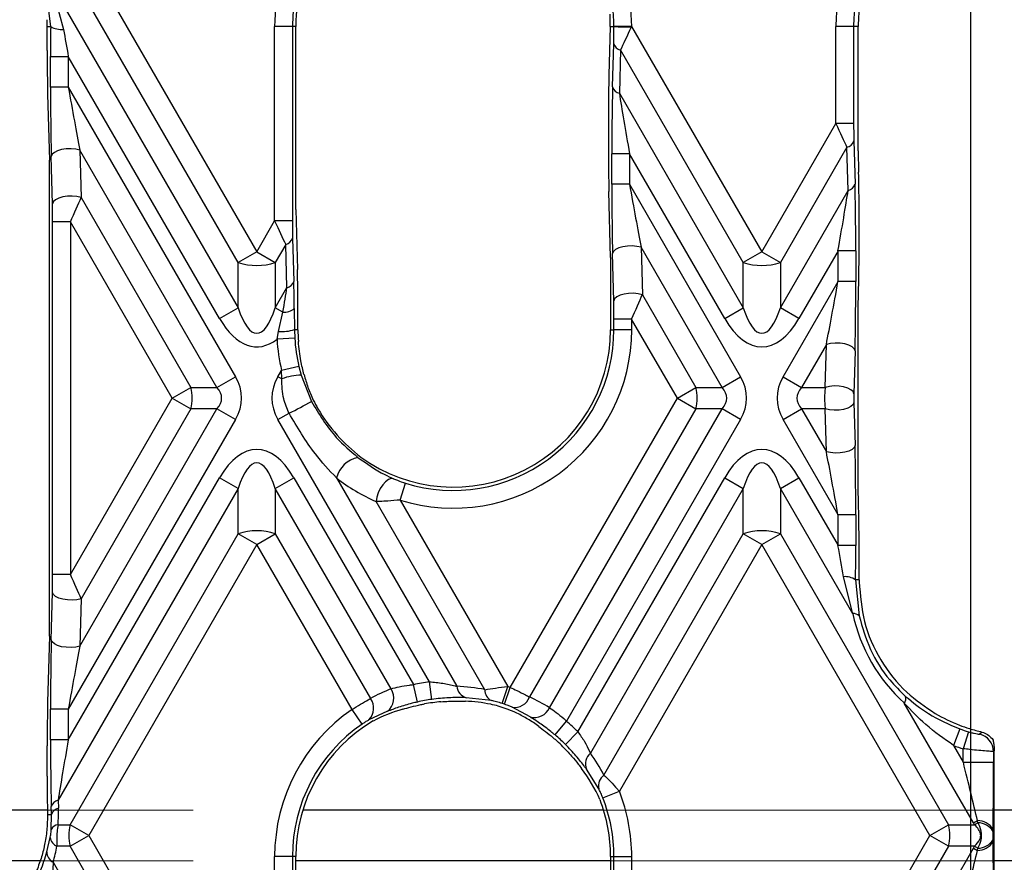
# Model space of a CAD drawing. Units: millimetres. Extents: x -63 to 1239, y -3 to 370.
# Drawn here: x 155 to 167, y 161 to 172 of the extents above; entities that cross this region are included whole.
import ezdxf

# ---------------------------------------------------------------- set-up
doc = ezdxf.new("R2010")
doc.units = ezdxf.units.MM
doc.linetypes.add('CENTERX2', pattern=[20.32, 12.7, -2.54, 2.54, -2.54])
doc.layers.add('FORMAT', color=7, linetype='Continuous')

msp = doc.modelspace()

# ---------------------------------------------------------------- linework, layer by layer
at = {"color": 7, "linetype": 'Continuous'}
msp.add_line((166.314, 147.513), (166.314, 176.021), dxfattribs=at)
at = {"color": 7, "linetype": 'Continuous', "lineweight": 25}
for p, q in [((155.399, 172.433), (157.478, 168.831)), ((157.248, 168.698), (155.169, 172.3)), ((154.929, 171.617), (154.861, 172.158)), ((154.937, 172.141), (157.248, 168.137)), ((154.937, 172.141), (155.089, 171.583)), ((154.886, 171.617), (154.929, 171.617)), ((154.886, 171.321), (154.886, 171.617)), ((157.7, 169.215), (157.7, 171.617)), ((157.92, 171.617), (157.7, 171.617)), ((157.92, 171.617), (157.92, 169.215)), ((157.961, 171.617), (157.92, 171.617)), ((157.961, 169.356), (157.961, 171.617)), ((161.852, 171.617), (161.836, 171.017)), ((161.852, 171.617), (161.898, 171.617)), ((161.898, 171.617), (161.898, 171.62)), ((162.117, 171.62), (161.898, 171.62)), ((162.117, 171.62), (162.116, 171.616)), ((162.117, 171.62), (163.728, 168.831)), ((164.644, 170.418), (164.644, 171.617)), ((164.864, 171.617), (164.644, 171.617)), ((164.864, 171.617), (164.864, 170.418)), ((164.919, 171.617), (164.864, 171.617)), ((164.919, 170.082), (164.919, 171.617)), ((161.881, 170.87), (161.895, 171.405)), ((161.98, 171.328), (161.966, 170.792)), ((163.498, 168.698), (161.98, 171.328)), ((154.927, 170.869), (154.927, 171.247)), ((154.927, 171.247), (155.147, 171.247)), ((157.019, 168.005), (155.147, 171.247)), ((155.147, 171.247), (155.147, 170.869)), ((155.147, 170.869), (154.927, 170.869)), ((155.147, 170.869), (157.216, 167.285)), ((154.891, 170.781), (154.912, 169.965)), ((161.966, 170.792), (163.498, 168.137)), ((161.83, 170.497), (161.83, 170.118)), ((163.728, 168.831), (164.644, 170.418)), ((164.864, 170.418), (164.644, 170.418)), ((164.866, 170.202), (164.881, 169.667)), ((155.291, 170.089), (155.305, 169.503)), ((156.986, 167.153), (155.291, 170.089)), ((164.781, 170.125), (163.958, 168.698)), ((164.796, 169.589), (164.781, 170.125)), ((164.919, 170.082), (164.926, 169.814)), ((154.912, 164.075), (154.912, 169.965)), ((154.951, 169.425), (154.936, 170.011)), ((161.872, 169.666), (161.872, 170.044)), ((162.091, 170.044), (161.872, 170.044)), ((163.269, 168.005), (162.091, 170.044)), ((162.091, 170.044), (162.091, 169.666)), ((162.091, 169.666), (161.872, 169.666)), ((162.091, 169.666), (163.466, 167.285)), ((163.958, 168.137), (164.796, 169.589)), ((155.305, 169.503), (156.662, 167.153)), ((161.856, 168.762), (161.836, 169.578)), ((157.961, 169.356), (157.982, 168.612)), ((164.932, 168.915), (164.932, 169.294)), ((155.173, 169.202), (154.953, 169.202)), ((154.953, 164.838), (154.953, 169.202)), ((156.433, 167.02), (155.173, 169.202)), ((155.173, 169.202), (155.173, 164.838)), ((157.478, 168.831), (157.7, 169.215)), ((157.92, 169.215), (157.7, 169.215)), ((157.922, 169), (157.937, 168.464)), ((157.837, 168.922), (157.708, 168.698)), ((157.852, 168.387), (157.837, 168.922)), ((162.235, 168.886), (162.25, 168.3)), ((163.236, 167.153), (162.235, 168.886)), ((157.478, 168.831), (157.248, 168.698)), ((157.478, 168.831), (157.708, 168.698)), ((161.856, 168.762), (161.856, 167.867)), ((161.895, 168.222), (161.881, 168.808)), ((163.728, 168.831), (163.498, 168.698)), ((163.728, 168.831), (163.958, 168.698)), ((164.671, 168.842), (164.187, 168.005)), ((164.89, 168.842), (164.671, 168.842)), ((164.671, 168.463), (164.671, 168.842)), ((164.89, 168.842), (164.89, 168.463)), ((157.248, 168.137), (157.248, 168.698)), ((157.708, 168.698), (157.708, 168.137)), ((163.498, 168.137), (163.498, 168.698)), ((163.958, 168.698), (163.958, 168.137)), ((157.708, 168.137), (157.852, 168.387)), ((163.991, 167.285), (164.671, 168.463)), ((164.89, 168.463), (164.671, 168.463)), ((164.919, 168.082), (164.926, 168.375)), ((162.25, 168.3), (162.912, 167.153)), ((157.019, 168.005), (157.248, 168.137)), ((157.802, 168.083), (157.708, 168.137)), ((157.943, 168.128), (157.945, 167.867)), ((163.269, 168.005), (163.498, 168.137)), ((164.187, 168.005), (163.958, 168.137)), ((157.749, 167.844), (157.802, 168.083)), ((157.987, 167.867), (157.987, 168.091)), ((164.919, 165.958), (164.919, 168.082)), ((162.117, 167.999), (161.898, 167.999)), ((161.898, 167.867), (161.898, 167.999)), ((162.683, 167.02), (162.117, 167.999)), ((162.117, 167.999), (162.117, 167.867)), ((157.729, 167.75), (157.749, 167.844)), ((157.949, 167.762), (157.729, 167.75)), ((157.945, 167.867), (157.949, 167.762)), ((157.987, 167.867), (157.945, 167.867)), ((161.856, 167.867), (161.898, 167.867)), ((162.117, 167.867), (161.898, 167.867)), ((164.527, 167.683), (164.22, 167.153)), ((164.513, 167.153), (164.527, 167.683)), ((164.881, 167.606), (164.868, 167.075)), ((157.999, 167.413), (157.785, 167.363)), ((157.999, 167.413), (158.028, 167.304)), ((156.986, 167.153), (157.216, 167.285)), ((157.741, 167.285), (157.785, 167.363)), ((157.789, 167.257), (157.741, 167.285)), ((157.789, 167.257), (157.785, 167.363)), ((158.028, 167.304), (158.155, 166.98)), ((163.236, 167.153), (163.466, 167.285)), ((163.991, 167.285), (164.22, 167.153)), ((156.433, 167.02), (156.662, 167.153)), ((156.662, 167.153), (156.986, 167.153)), ((162.683, 167.02), (162.912, 167.153)), ((162.912, 167.153), (163.236, 167.153)), ((164.22, 167.153), (164.513, 167.153)), ((155.173, 164.838), (156.433, 167.02)), ((156.433, 167.02), (156.662, 166.887)), ((160.616, 163.44), (162.683, 167.02)), ((162.683, 167.02), (162.912, 166.887)), ((164.868, 166.965), (164.881, 166.434)), ((155.291, 163.951), (156.986, 166.887)), ((156.662, 166.887), (155.305, 164.537)), ((156.986, 166.887), (156.662, 166.887)), ((157.216, 166.755), (156.986, 166.887)), ((157.741, 166.755), (157.878, 166.834)), ((162.912, 166.887), (160.854, 163.322)), ((161.101, 163.189), (163.236, 166.887)), ((163.236, 166.887), (162.912, 166.887)), ((163.466, 166.755), (163.236, 166.887)), ((163.991, 166.755), (164.22, 166.887)), ((164.513, 166.887), (164.22, 166.887)), ((164.22, 166.887), (164.527, 166.356)), ((164.527, 166.356), (164.513, 166.887)), ((157.216, 166.755), (155.147, 163.171)), ((159.614, 163.51), (157.741, 166.755)), ((163.466, 166.755), (161.31, 163.021)), ((164.671, 165.577), (163.991, 166.755)), ((155.147, 162.793), (157.019, 166.035)), ((157.248, 165.903), (157.019, 166.035)), ((157.708, 165.903), (157.937, 166.035)), ((157.937, 166.035), (159.416, 163.474)), ((158.464, 166.033), (159.953, 163.454)), ((159.252, 165.759), (159.317, 165.968)), ((161.453, 162.89), (163.269, 166.035)), ((163.269, 166.035), (163.498, 165.903)), ((163.958, 165.903), (164.187, 166.035)), ((164.187, 166.035), (164.671, 165.198)), ((164.926, 165.665), (164.919, 165.958)), ((157.248, 165.903), (155.021, 162.045)), ((157.248, 165.342), (157.248, 165.903)), ((157.708, 165.903), (157.708, 165.342)), ((159.14, 163.422), (157.708, 165.903)), ((163.498, 165.903), (161.607, 162.626)), ((163.498, 165.342), (163.498, 165.903)), ((163.958, 165.903), (163.958, 165.342)), ((164.853, 164.352), (163.958, 165.903)), ((160.3, 163.412), (158.956, 165.74)), ((159.252, 165.759), (160.585, 163.45)), ((164.89, 165.577), (164.671, 165.577)), ((164.671, 165.198), (164.671, 165.577)), ((164.89, 165.577), (164.89, 165.198)), ((155.169, 161.74), (157.248, 165.342)), ((157.478, 165.209), (157.248, 165.342)), ((157.478, 165.209), (157.708, 165.342)), ((157.708, 165.342), (158.885, 163.303)), ((161.774, 162.356), (163.498, 165.342)), ((163.728, 165.209), (163.498, 165.342)), ((163.728, 165.209), (163.958, 165.342)), ((163.958, 165.342), (166.037, 161.74)), ((157.478, 165.209), (155.399, 161.607)), ((158.657, 163.167), (157.478, 165.209)), ((163.728, 165.209), (161.965, 162.155)), ((165.808, 161.607), (163.728, 165.209)), ((164.89, 165.198), (164.671, 165.198)), ((164.932, 164.77), (164.932, 165.125)), ((155.173, 164.838), (154.953, 164.838)), ((164.853, 164.352), (164.738, 164.81)), ((164.932, 164.77), (164.888, 164.77)), ((164.888, 164.77), (164.932, 164.324)), ((154.936, 164.029), (154.951, 164.615)), ((155.305, 164.537), (155.291, 163.951)), ((154.912, 164.075), (154.891, 163.259)), ((159.644, 163.292), (159.614, 163.51)), ((159.466, 163.259), (159.416, 163.474)), ((160.517, 163.241), (160.585, 163.45)), ((160.545, 163.232), (160.616, 163.44)), ((160.383, 163.277), (160.069, 163.313)), ((154.927, 162.793), (154.927, 163.171)), ((155.147, 163.171), (154.927, 163.171)), ((155.147, 163.171), (155.147, 162.793)), ((158.782, 162.986), (158.657, 163.167)), ((159.096, 163.144), (158.866, 163.038)), ((160.86, 163.074), (160.638, 163.195)), ((166.347, 161.764), (165.491, 163.246)), ((161.169, 162.852), (161.31, 163.021)), ((161.297, 162.734), (161.453, 162.89)), ((166.177, 162.927), (166.101, 162.721)), ((166.285, 162.891), (166.221, 162.681)), ((155.147, 162.793), (154.927, 162.793)), ((166.576, 162.807), (166.59, 162.788)), ((154.886, 162.34), (154.886, 162.719)), ((166.101, 162.721), (166.221, 162.513)), ((166.221, 162.513), (166.221, 162.681)), ((166.603, 162.654), (166.596, 162.648)), ((166.596, 162.648), (166.596, 162.513)), ((166.603, 160.561), (166.603, 162.654)), ((161.71, 162.185), (161.558, 162.428)), ((166.221, 162.513), (166.596, 162.513)), ((155.021, 162.045), (155.024, 161.945)), ((161.76, 162.074), (161.965, 162.155)), ((154.939, 161.867), (154.936, 161.967)), ((154.89, 161.867), (154.891, 161.819)), ((154.89, 161.867), (154.939, 161.867)), ((154.936, 161.683), (154.939, 161.867)), ((166.347, 161.764), (166.396, 161.792)), ((166.402, 161.766), (166.396, 161.792)), ((155.02, 161.74), (155.169, 161.74)), ((155.399, 161.607), (155.169, 161.74)), ((165.808, 161.607), (166.037, 161.74)), ((166.037, 161.74), (166.361, 161.74)), ((166.361, 161.74), (166.347, 161.764)), ((166.589, 161.687), (166.588, 161.659)), ((154.881, 161.405), (154.923, 161.584)), ((155.169, 161.475), (155.399, 161.607)), ((155.399, 161.607), (157.478, 158.005)), ((163.728, 158.005), (165.808, 161.607)), ((166.037, 161.475), (165.808, 161.607)), ((166.588, 161.556), (166.589, 161.528)), ((155.169, 161.475), (155.006, 161.475)), ((157.248, 157.873), (155.169, 161.475)), ((166.037, 161.475), (163.958, 157.873)), ((165.491, 159.968), (166.347, 161.451)), ((166.361, 161.475), (166.037, 161.475)), ((166.347, 161.451), (166.361, 161.475)), ((166.347, 161.451), (166.396, 161.423)), ((166.396, 161.423), (166.402, 161.449)), ((157.7, 158.389), (157.7, 161.347)), ((157.92, 161.347), (157.7, 161.347)), ((157.92, 161.347), (157.92, 158.389)), ((157.961, 161.347), (157.92, 161.347)), ((157.961, 158.531), (157.961, 161.347)), ((161.856, 161.347), (161.898, 161.347)), ((161.856, 161.347), (161.856, 160.937)), ((161.898, 161.347), (162.117, 161.347)), ((161.898, 160.795), (161.898, 161.347)), ((162.117, 161.347), (162.117, 160.795)), ((154.96, 161.276), (157.248, 157.312))]:
    msp.add_line(p, q, dxfattribs=at)
at = {"color": 8, "linetype": 'Continuous', "lineweight": 25}
for p, q in [((154.889, 161.919), (151.017, 161.919)), ((161.77, 161.919), (158.047, 161.919)), ((167.103, 161.919), (166.603, 161.919)), ((154.8, 161.295), (151.103, 161.295)), ((161.856, 161.295), (157.961, 161.295)), ((167.103, 161.295), (166.603, 161.295))]:
    msp.add_line(p, q, dxfattribs=at)
at = {"color": 7, "linetype": 'Continuous', "lineweight": 25, "flags": 128}
for points in [[(155.291, 170.089), (155.239, 170.101), (155.181, 170.106), (155.121, 170.104), (155.064, 170.096), (155.013, 170.081), (154.974, 170.061), (154.947, 170.037), (154.936, 170.011)], [(155.305, 169.503), (155.254, 169.515), (155.196, 169.52), (155.136, 169.518), (155.079, 169.51), (155.028, 169.495), (154.988, 169.475), (154.962, 169.451), (154.951, 169.425)], [(162.235, 168.886), (162.183, 168.898), (162.125, 168.903), (162.065, 168.901), (162.008, 168.893), (161.958, 168.878), (161.918, 168.858), (161.892, 168.834), (161.881, 168.808)], [(162.25, 168.3), (162.198, 168.312), (162.14, 168.317), (162.08, 168.315), (162.023, 168.307), (161.973, 168.292), (161.933, 168.272), (161.906, 168.248), (161.895, 168.222)], [(164.881, 167.606), (164.87, 167.631), (164.844, 167.655), (164.804, 167.675), (164.754, 167.69), (164.696, 167.699), (164.636, 167.7), (164.579, 167.695), (164.527, 167.683)], [(164.868, 167.075), (164.857, 167.1), (164.831, 167.124), (164.791, 167.144), (164.74, 167.159), (164.683, 167.168), (164.623, 167.17), (164.565, 167.164), (164.513, 167.153)], [(164.868, 166.965), (164.857, 166.94), (164.831, 166.916), (164.791, 166.896), (164.74, 166.881), (164.683, 166.872), (164.623, 166.87), (164.565, 166.876), (164.513, 166.887)], [(164.881, 166.434), (164.87, 166.409), (164.844, 166.385), (164.804, 166.365), (164.754, 166.35), (164.696, 166.341), (164.636, 166.339), (164.579, 166.345), (164.527, 166.356)], [(159.172, 166.022), (159.141, 166.024), (159.107, 166.011), (159.071, 165.985), (159.037, 165.947), (159.006, 165.9), (158.981, 165.848), (158.964, 165.793), (158.956, 165.74)], [(155.305, 164.537), (155.254, 164.525), (155.196, 164.52), (155.136, 164.522), (155.079, 164.53), (155.028, 164.545), (154.988, 164.565), (154.962, 164.589), (154.951, 164.615)], [(155.291, 163.951), (155.239, 163.939), (155.181, 163.934), (155.121, 163.936), (155.064, 163.944), (155.013, 163.959), (154.974, 163.979), (154.947, 164.003), (154.936, 164.029)]]:
    msp.add_lwpolyline(points, dxfattribs=at)
at = {"color": 7, "linetype": 'Continuous', "lineweight": 25}
for centre, radius, start, end in [((159.909, 171.617), 2.209, 117.3093, 180), ((159.909, 171.617), 1.989, 117.3093, 180), ((159.909, 171.617), 1.948, 112.3573, 180), ((166.853, 171.617), 1.934, 122.7374, 180), ((166.853, 171.617), 2.209, 133.0227, 180), ((166.853, 171.617), 1.989, 133.0227, 180), ((159.909, 171.617), 2.209, 0.0777, 30.1575), ((159.909, 171.617), 1.989, 0.0777, 30.1575), ((152.964, 171.617), 1.921, 0, 2.5519), ((155.065, 171.862), 0.28, 240.8277, 274.8607), ((162.068, 184.288), 12.672, 269.2281, 270.2132), ((162.005, 171.44), 0.115, 197.5833, 257.479), ((161.991, 170.905), 0.115, 197.5833, 257.479), ((164.756, 170.237), 0.115, 282.521, 342.4167), ((164.771, 169.702), 0.115, 282.521, 342.4167), ((157.812, 169.035), 0.115, 282.521, 342.4167), ((157.478, 169.419), 0.757, 252.3361, 287.6639), ((163.728, 169.419), 0.757, 252.3361, 287.6639), ((157.827, 168.499), 0.115, 282.521, 342.4167), ((157.817, 168.276), 0.194, 265.5857, 310.4481), ((157.787, 168.367), 0.524, 265.8642, 287.5678), ((159.909, 167.867), 1.963, 183.0734, 193.3718), ((159.909, 167.867), 1.921, 180, 184.3381), ((159.909, 167.867), 1.948, 234.0415, 0), ((159.909, 167.867), 2.209, 252.6981, 0), ((159.909, 167.867), 1.989, 252.6981, 0), ((159.909, 167.867), 2.183, 183.0734, 193.3718), ((158.033, 166.643), 0.661, 90.4201, 111.655), ((156.118, 167.02), 0.561, 346.318, 13.682), ((162.368, 167.02), 0.561, 346.318, 13.682), ((156.282, 170.2), 3.725, 295.3737, 300.1849), ((158.806, 165.941), 0.354, 102.4026, 164.9118), ((157.478, 164.621), 0.757, 72.3361, 107.6639), ((163.728, 164.621), 0.757, 72.3361, 107.6639), ((164.757, 164.58), 0.231, 55.4093, 94.8607), ((166.853, 164.77), 1.921, 180, 180.7205), ((164.865, 164.261), 0.0924, 43.3964, 97.5481), ((159.909, 161.347), 2.183, 97.7586, 103.0367), ((158.963, 163.307), 0.211, 309.0441, 32.8992), ((160.117, 163.471), 0.165, 185.8772, 253.3337), ((160.449, 163.41), 0.149, 179.147, 243.3795), ((159.909, 161.347), 2.209, 71.3309, 72.1801), ((158.721, 163.182), 0.204, 315.2462, 36.3825), ((159.909, 161.347), 1.963, 97.7586, 103.0367), ((159.909, 161.347), 1.921, 94.5349, 100.6451), ((160.668, 163.39), 0.198, 261.2463, 339.6275), ((165.418, 163.303), 0.0924, 322.4519, 16.6036), ((159.909, 161.347), 2.209, 124.5151, 180), ((159.909, 161.347), 1.989, 71.3309, 72.1801), ((160.914, 163.272), 0.205, 254.7979, 336.1366), ((159.909, 161.347), 1.948, 120.5456, 180), ((159.909, 161.347), 2.183, 44.969, 50.0615), ((166.853, 164.77), 1.921, 239.2795, 249.3126), ((159.909, 161.347), 1.989, 124.5151, 180), ((166.853, 164.77), 1.963, 249.8374, 253.1662), ((159.909, 161.347), 1.963, 44.969, 50.0615), ((159.909, 161.347), 1.921, 42.8668, 48.6939), ((166.375, 162.647), 0.22, 0.1401, 77.1831), ((166.853, 164.77), 2.183, 249.8374, 253.1662), ((161.722, 162.493), 0.177, 130.7992, 201.4157), ((161.87, 162.222), 0.164, 125.6253, 192.9388), ((155.046, 161.932), 0.115, 102.521, 162.4167), ((159.909, 161.347), 1.948, 0, 21.1626), ((159.909, 161.347), 1.989, 0, 21.4437), ((159.909, 161.347), 2.209, 0, 21.4437), ((155.049, 161.833), 0.115, 102.521, 162.4167), ((166.395, 161.56), 0.232, 33.2649, 89.8465), ((155.029, 161.636), 0.104, 95.0751, 153.4916), ((155.713, 161.607), 0.561, 166.318, 193.682), ((165.493, 161.607), 0.561, 346.318, 13.682), ((170.942, 154.47), 8.592, 121.8921, 122.2151), ((166.398, 161.542), 0.223, 31.4066, 88.8005), ((155.056, 161.598), 0.133, 186.1754, 248.0867), ((166.398, 161.672), 0.223, 271.1995, 328.5934), ((170.942, 168.744), 8.592, 237.7849, 238.1079), ((166.395, 161.655), 0.232, 270.1535, 326.7351), ((155.025, 161.404), 0.144, 179.6703, 243.0811)]:
    msp.add_arc(centre, radius, start, end, dxfattribs=at)
for centre, major_axis, ratio, start_param, end_param in [((159.993, 171.666), (1.611, 0.93), 0.998626, 5.732757, 5.816444), ((154.958, 171.193), (-0.001, 1.191), 0.02615, 1.206726, 1.52541), ((155.178, 171.193), (-0.192, 1.081), 0.01939, 1.198703, 1.517387), ((161.89, 171.634), (0, 0.31), 0.02615, 3.881604, 4.657346), ((162.109, 171.634), (0.19, 0.42), 0.028631, 3.906471, 4.682212), ((154.905, 171.287), (-0.001, 0.751), 0.02615, 1.52541, 2.310808), ((161.85, 170.463), (-0.001, 0.751), 0.02615, 0.740012, 1.52541), ((154.958, 170.815), (-0.001, 1.191), 0.02615, 1.52541, 2.310808), ((155.178, 170.815), (-0.192, 1.081), 0.01939, 1.517387, 2.302786), ((161.903, 169.99), (-0.001, 1.191), 0.02615, 0.740012, 1.52541), ((162.122, 169.99), (-0.192, 1.081), 0.01939, 0.731989, 1.517387), ((164.652, 170.432), (-0.19, 0.42), 0.028631, 1.591316, 2.376715), ((164.872, 170.432), (0, 0.31), 0.02615, 1.616183, 2.401581), ((161.85, 170.084), (-0.001, 0.751), 0.02615, 1.52541, 2.310808), ((164.912, 169.26), (0.001, 0.751), 0.02615, 4.757775, 5.543174), ((161.903, 169.612), (-0.001, 1.191), 0.02615, 1.52541, 2.310808), ((162.122, 169.612), (-0.192, 1.081), 0.01939, 1.517387, 2.302786), ((164.639, 168.788), (0.192, 1.081), 0.01939, 4.765798, 5.551196), ((164.859, 168.788), (0.001, 1.191), 0.02615, 4.757775, 5.543174), ((155.165, 169.216), (0.19, 0.42), 0.028631, 4.691869, 5.477267), ((154.945, 169.216), (0, 0.31), 0.02615, 4.667003, 5.452401), ((157.708, 169.229), (-0.19, 0.42), 0.028631, 1.591316, 2.376715), ((157.928, 169.229), (0, 0.31), 0.02615, 1.616183, 2.401581), ((164.912, 168.881), (0.001, 0.751), 0.02615, 3.972377, 4.757775), ((157.968, 168.057), (0.001, 0.751), 0.02615, 4.757775, 5.543174), ((157.695, 167.585), (0.192, 1.081), 0.01939, 5.194313, 5.551196), ((157.915, 167.585), (0.001, 1.191), 0.02615, 5.18629, 5.543174), ((164.639, 168.409), (0.192, 1.081), 0.01939, 3.9804, 4.765798), ((164.859, 168.409), (0.001, 1.191), 0.02615, 3.972377, 4.757775), ((162.109, 168.013), (0.19, 0.42), 0.028631, 4.691869, 5.477267), ((157.478, 169.331), (0, 1.509), 0.248452, 2.482535, 3.800651), ((161.89, 168.013), (0, 0.31), 0.02615, 4.667003, 5.452401), ((163.728, 169.331), (0, 1.509), 0.248452, 2.482535, 3.800651), ((157.478, 169.331), (0, 1.677), 0.447214, 2.482535, 3.483023), ((163.728, 169.331), (0, 1.677), 0.447214, 2.482535, 3.800651), ((156.144, 167.02), (-1.146, 0), 0.654654, 2.780226, 3.50296), ((158.812, 167.02), (1.146, 0), 0.654654, 2.780226, 3.50296), ((160, 167.815), (1.734, -1.001), 0.998626, 3.919379, 4.003389), ((162.394, 167.02), (-1.146, 0), 0.654654, 2.780226, 3.50296), ((165.062, 167.02), (1.146, 0), 0.654654, 2.780226, 3.50296), ((156.144, 167.02), (0.9, 0), 0.416598, 5.921818, 6.644552), ((162.394, 167.02), (0.9, 0), 0.416598, 5.921818, 6.644552), ((165.062, 167.02), (0.9, 0), 0.416598, 2.780226, 3.50296), ((164.658, 167.02), (0, 0.375), 0.411475, 1.209429, 1.932163), ((164.877, 167.02), (0, 0.155), 0.066319, 1.209429, 1.932163), ((160.002, 167.921), (1.772, 1.023), 0.998626, 3.147494, 3.540331), ((157.478, 164.709), (0, -1.677), 0.447214, 2.482535, 3.800651), ((163.728, 164.709), (0, -1.677), 0.447214, 2.482535, 3.800651), ((164.859, 165.631), (-0.001, 1.191), 0.02615, 4.667003, 5.452401), ((157.478, 164.709), (0, 1.509), 0.248452, 5.624127, 6.942243), ((163.728, 164.709), (0, 1.509), 0.248452, 5.624127, 6.942243), ((164.639, 165.631), (-0.192, 1.081), 0.01939, 4.65898, 5.444378), ((159.879, 167.85), (1.995, 1.152), 0.998626, 3.52769, 3.777235), ((164.912, 165.159), (-0.001, 0.751), 0.02615, 4.667003, 5.452401), ((164.639, 165.252), (-0.192, 1.081), 0.01939, 4.287317, 4.65898), ((164.859, 165.252), (-0.001, 1.191), 0.02615, 4.295339, 4.667003), ((154.945, 164.824), (0, 0.31), 0.02615, 3.972377, 4.757775), ((155.165, 164.824), (-0.19, 0.42), 0.028631, 3.947511, 4.732909), ((166.893, 164.793), (1.808, 1.044), 0.998626, 2.830333, 3.452852), ((154.958, 163.225), (0.001, 1.191), 0.02615, 0.830785, 1.616183), ((155.178, 163.225), (0.192, 1.081), 0.01939, 0.838807, 1.624205), ((159.943, 161.367), (1.913, 1.105), 0.998626, 1.420016, 1.547483), ((159.871, 161.325), (1.847, 1.066), 0.998626, 0.844862, 1.009409), ((154.905, 162.753), (0.001, 0.751), 0.02615, 0.830785, 1.616183), ((159.994, 161.396), (1.624, 0.938), 0.998626, 0.843816, 1.01269), ((159.944, 161.327), (1.901, -1.098), 0.998626, 1.538442, 1.666281), ((159.82, 161.296), (1.69, 0.976), 0.998626, 1.325558, 1.527877), ((159.821, 161.398), (1.679, -0.969), 0.998626, 1.460628, 1.544239), ((154.958, 162.847), (0.001, 1.191), 0.02615, 1.616183, 2.401581), ((155.178, 162.847), (0.192, 1.081), 0.01939, 1.624205, 2.409603), ((159.871, 161.369), (1.858, -1.073), 0.998626, 1.002654, 1.151157), ((159.994, 161.298), (1.636, -0.944), 0.998626, 0.934482, 1.1727), ((166.182, 162.581), (-0.326, 1.314), 0.016075, 4.06437, 4.656572), ((166.556, 162.581), (-0.002, 1.502), 0.02615, 4.0748, 4.667003), ((154.905, 162.374), (0.001, 0.751), 0.02615, 1.616183, 2.312068), ((152.925, 161.89), (1.819, -1.05), 0.998626, 0.452534, 0.550428), ((153.048, 161.819), (1.597, -0.922), 0.998626, 0.481173, 0.524071), ((153.049, 161.916), (1.608, 0.929), 0.998626, 5.514728, 5.518801), ((152.925, 161.845), (1.831, 1.057), 0.998626, 5.486044, 5.582759), ((166.556, 160.634), (0.002, 1.502), 0.02615, 4.757775, 5.349978), ((166.182, 160.634), (0.326, 1.314), 0.016075, 4.768206, 5.360408)]:
    msp.add_ellipse(centre, major_axis=major_axis, ratio=ratio, start_param=start_param, end_param=end_param, dxfattribs=at)
for points, knots in [([(158.063, 167.313), (158.049, 167.368), (158.018, 167.493), (158.002, 167.64), (157.993, 167.722)], [0, 0, 0, 0, 0.438706, 1, 1, 1, 1]), ([(157.878, 166.834), (157.852, 166.893), (157.794, 167.027), (157.791, 167.174), (157.789, 167.257)], [0, 0, 0, 0, 0.433604, 1, 1, 1, 1]), ([(158.112, 167.153), (158.131, 167.101), (158.164, 167.017), (158.215, 166.924), (158.235, 166.887)], [0, 0, 0, 0, 0.603693, 1, 1, 1, 1]), ([(158.155, 166.98), (158.249, 166.823), (158.41, 166.556), (158.637, 166.365), (158.73, 166.287)], [0, 0, 0, 0, 0.589674, 1, 1, 1, 1]), ([(158.464, 166.033), (158.374, 166.129), (158.15, 166.372), (157.98, 166.661), (157.878, 166.834)], [0, 0, 0, 0, 0.399405, 1, 1, 1, 1]), ([(158.73, 166.287), (158.84, 166.21), (158.985, 166.107), (159.135, 166.039), (159.172, 166.022)], [0, 0, 0, 0, 0.753518, 1, 1, 1, 1]), ([(159.172, 166.022), (159.188, 166.016), (159.231, 165.997), (159.284, 165.98), (159.317, 165.968)], [0, 0, 0, 0, 0.355812, 1, 1, 1, 1]), ([(159.252, 165.759), (159.201, 165.754), (159.132, 165.748), (159.032, 165.742), (158.987, 165.741), (158.956, 165.74)], [0, 0, 0, 0, 0.473579, 0.642249, 1, 1, 1, 1]), ([(164.932, 164.746), (164.946, 164.58), (164.973, 164.243), (165.182, 163.769), (165.488, 163.38), (165.751, 163.2), (165.872, 163.118)], [0, 0, 0, 0, 0.253057, 0.515114, 0.777904, 1, 1, 1, 1]), ([(164.932, 164.324), (164.972, 164.185), (165.051, 163.906), (165.271, 163.561), (165.44, 163.395), (165.507, 163.329)], [0, 0, 0, 0, 0.376093, 0.753267, 1, 1, 1, 1]), ([(159.614, 163.51), (159.67, 163.505), (159.783, 163.495), (159.893, 163.469), (159.946, 163.456), (159.953, 163.454)], [0, 0, 0, 0, 0.462337, 0.929065, 1, 1, 1, 1]), ([(159.14, 163.422), (159.172, 163.431), (159.238, 163.449), (159.34, 163.467), (159.4, 163.472), (159.416, 163.474)], [0, 0, 0, 0, 0.414327, 0.837329, 1, 1, 1, 1]), ([(160.3, 163.412), (160.343, 163.419), (160.427, 163.433), (160.532, 163.444), (160.585, 163.45)], [0, 0, 0, 0, 0.505392, 1, 1, 1, 1]), ([(160.616, 163.44), (160.643, 163.427), (160.708, 163.396), (160.792, 163.354), (160.837, 163.33), (160.854, 163.322)], [0, 0, 0, 0, 0.30568, 0.742418, 1, 1, 1, 1]), ([(158.657, 163.167), (158.693, 163.189), (158.764, 163.233), (158.84, 163.277), (158.876, 163.298), (158.885, 163.303)], [0, 0, 0, 0, 0.4261633, 0.8529167, 1, 1, 1, 1]), ([(159.466, 163.259), (159.444, 163.254), (159.363, 163.235), (159.225, 163.193), (159.139, 163.16), (159.096, 163.144)], [0, 0, 0, 0, 0.155583, 0.571639, 1, 1, 1, 1]), ([(160.069, 163.313), (160.061, 163.313), (159.998, 163.315), (159.86, 163.316), (159.715, 163.3), (159.644, 163.292)], [0, 0, 0, 0, 0.0733935, 0.5414734, 1, 1, 1, 1]), ([(159.757, 163.263), (159.789, 163.265), (159.872, 163.27), (159.978, 163.271), (160.039, 163.269), (160.06, 163.268)], [0, 0, 0, 0, 0.295941, 0.763773, 1, 1, 1, 1]), ([(160.517, 163.241), (160.493, 163.248), (160.444, 163.263), (160.403, 163.272), (160.383, 163.277)], [0, 0, 0, 0, 0.511633, 1, 1, 1, 1]), ([(165.507, 163.329), (165.597, 163.254), (165.795, 163.091), (166.043, 162.985), (166.177, 162.927)], [0, 0, 0, 0, 0.460808, 1, 1, 1, 1]), ([(159.285, 163.171), (159.318, 163.18), (159.384, 163.198), (159.482, 163.222), (159.539, 163.233), (159.554, 163.236)], [0, 0, 0, 0, 0.426891, 0.853593, 1, 1, 1, 1]), ([(160.833, 163.048), (160.791, 163.072), (160.721, 163.113), (160.596, 163.166), (160.491, 163.202), (160.417, 163.222), (160.381, 163.229), (160.373, 163.231)], [0, 0, 0, 0, 0.345569, 0.568782, 0.756952, 0.94576, 1, 1, 1, 1]), ([(160.638, 163.195), (160.632, 163.198), (160.615, 163.206), (160.582, 163.219), (160.556, 163.228), (160.545, 163.232)], [0, 0, 0, 0, 0.26258, 0.6982, 1, 1, 1, 1]), ([(161.101, 163.189), (161.128, 163.171), (161.182, 163.135), (161.258, 163.072), (161.299, 163.032), (161.31, 163.021)], [0, 0, 0, 0, 0.420493, 0.84414, 1, 1, 1, 1]), ([(166.101, 162.721), (165.982, 162.804), (165.759, 162.96), (165.577, 163.155), (165.491, 163.246)], [0, 0, 0, 0, 0.531083, 1, 1, 1, 1]), ([(158.866, 163.038), (158.862, 163.036), (158.849, 163.029), (158.821, 163.012), (158.795, 162.995), (158.782, 162.986)], [0, 0, 0, 0, 0.151352, 0.580607, 1, 1, 1, 1]), ([(161.169, 162.852), (161.152, 162.866), (161.089, 162.918), (160.975, 163.001), (160.899, 163.05), (160.86, 163.074)], [0, 0, 0, 0, 0.151012, 0.569365, 1, 1, 1, 1]), ([(160.967, 162.958), (160.994, 162.938), (161.047, 162.899), (161.123, 162.837), (161.166, 162.8), (161.177, 162.791)], [0, 0, 0, 0, 0.4260795, 0.8523262, 1, 1, 1, 1]), ([(161.453, 162.89), (161.481, 162.85), (161.537, 162.77), (161.582, 162.679), (161.603, 162.635), (161.607, 162.626)], [0, 0, 0, 0, 0.441137, 0.8870543, 1, 1, 1, 1]), ([(166.174, 162.972), (166.215, 162.958), (166.309, 162.924), (166.4, 162.901), (166.452, 162.888)], [0, 0, 0, 0, 0.43208, 1, 1, 1, 1]), ([(166.285, 162.891), (166.294, 162.888), (166.319, 162.881), (166.358, 162.871), (166.393, 162.864), (166.417, 162.861), (166.422, 162.862), (166.424, 162.862)], [0, 0, 0, 0, 0.135222, 0.344911, 0.557101, 0.776066, 1, 1, 1, 1]), ([(166.424, 162.862), (166.431, 162.869), (166.441, 162.877), (166.45, 162.885), (166.452, 162.888)], [0, 0, 0, 0, 0.746981, 1, 1, 1, 1]), ([(166.452, 162.888), (166.476, 162.88), (166.523, 162.864), (166.558, 162.826), (166.576, 162.807)], [0, 0, 0, 0, 0.512376, 1, 1, 1, 1]), ([(166.59, 162.788), (166.591, 162.779), (166.594, 162.765), (166.597, 162.742), (166.599, 162.724), (166.601, 162.709), (166.602, 162.695), (166.602, 162.683), (166.603, 162.671), (166.603, 162.662), (166.603, 162.656), (166.603, 162.654)], [0, 0, 0, 0, 0.324485, 0.543264, 0.691237, 0.791824, 0.860747, 0.927112, 0.95591, 0.985025, 1, 1, 1, 1]), ([(161.558, 162.428), (161.551, 162.438), (161.515, 162.487), (161.434, 162.591), (161.343, 162.687), (161.297, 162.734)], [0, 0, 0, 0, 0.116248, 0.562843, 1, 1, 1, 1]), ([(161.317, 162.654), (161.336, 162.633), (161.387, 162.578), (161.449, 162.501), (161.484, 162.455), (161.498, 162.437)], [0, 0, 0, 0, 0.281884, 0.724494, 1, 1, 1, 1]), ([(166.596, 162.648), (166.589, 162.648), (166.577, 162.647), (166.511, 162.651), (166.416, 162.659), (166.314, 162.669), (166.247, 162.678), (166.221, 162.681)], [0, 0, 0, 0, 0.215733, 0.430942, 0.644969, 0.860543, 1, 1, 1, 1]), ([(161.774, 162.356), (161.8, 162.33), (161.849, 162.28), (161.919, 162.206), (161.956, 162.164), (161.965, 162.155)], [0, 0, 0, 0, 0.4497787, 0.8722511, 1, 1, 1, 1]), ([(161.76, 162.074), (161.758, 162.08), (161.749, 162.103), (161.731, 162.144), (161.717, 162.171), (161.71, 162.185)], [0, 0, 0, 0, 0.131944, 0.559736, 1, 1, 1, 1]), ([(154.851, 161.475), (154.857, 161.501), (154.869, 161.554), (154.884, 161.65), (154.887, 161.71), (154.889, 161.74)], [0, 0, 0, 0, 0.333858, 0.670507, 1, 1, 1, 1]), ([(154.923, 161.584), (154.923, 161.585), (154.925, 161.595), (154.929, 161.616), (154.933, 161.651), (154.935, 161.672), (154.936, 161.683)], [0, 0, 0, 0, 0.037944, 0.360544, 0.679441, 1, 1, 1, 1]), ([(155.02, 161.74), (155.015, 161.711), (155.007, 161.654), (155.002, 161.562), (155.005, 161.504), (155.006, 161.475)], [0, 0, 0, 0, 0.329191, 0.656199, 1, 1, 1, 1]), ([(166.361, 161.475), (166.386, 161.501), (166.418, 161.536), (166.437, 161.591), (166.437, 161.624), (166.427, 161.654), (166.403, 161.695), (166.379, 161.721), (166.361, 161.74)], [0, 0, 0, 0, 0.346856, 0.454969, 0.54536, 0.653676, 0.75394, 1, 1, 1, 1]), ([(166.402, 161.449), (166.418, 161.483), (166.443, 161.541), (166.452, 161.646), (166.425, 161.716), (166.406, 161.758), (166.402, 161.766)], [0, 0, 0, 0, 0.337885, 0.574478, 0.92782, 1, 1, 1, 1]), ([(166.588, 161.659), (166.588, 161.642), (166.587, 161.608), (166.588, 161.574), (166.588, 161.556)], [0, 0, 0, 0, 0.477444, 1, 1, 1, 1]), ([(154.849, 161.467), (154.835, 161.413), (154.807, 161.306), (154.761, 161.188), (154.738, 161.129)], [0, 0, 0, 0, 0.5044544, 1, 1, 1, 1]), ([(154.703, 160.956), (154.739, 161.03), (154.815, 161.188), (154.858, 161.33), (154.881, 161.405)], [0, 0, 0, 0, 0.467143, 1, 1, 1, 1]), ([(154.96, 161.276), (154.955, 161.203), (154.946, 161.067), (154.913, 160.922), (154.897, 160.854)], [0, 0, 0, 0, 0.531036, 1, 1, 1, 1])]:
    msp.add_open_spline(points, degree=3, knots=knots, dxfattribs=at)
at = {"layer": 'FORMAT', "linetype": 'CENTERX2', "lineweight": 18}
for p, q in [((293.853, 161.919), (39.853, 161.919)), ((293.853, 161.295), (39.853, 161.295))]:
    msp.add_line(p, q, dxfattribs=at)

doc.saveas('drawing.dxf')
